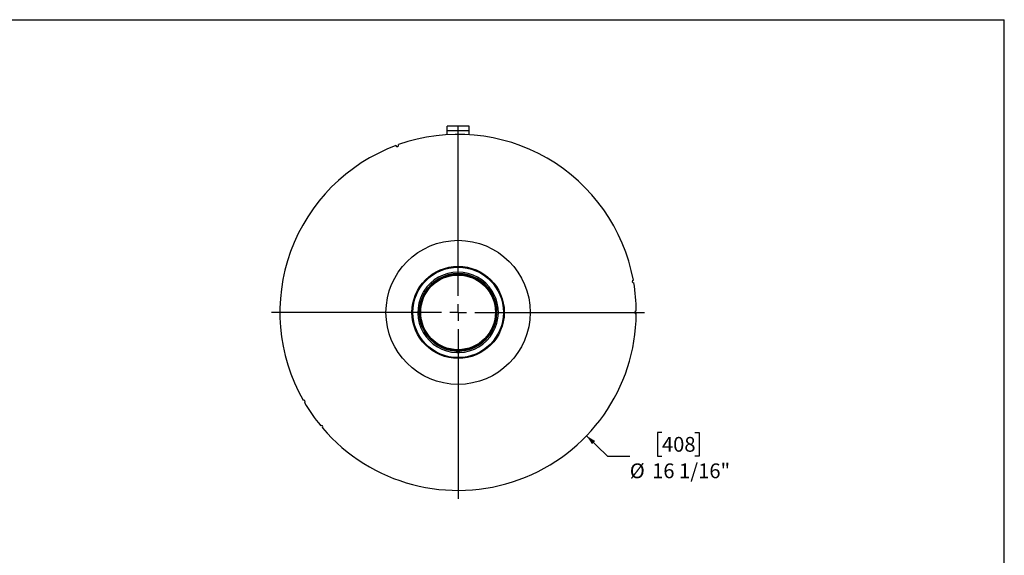
# Model space of a CAD drawing. Units: inches. Extents: x 4 to 84, y 4 to 63.
# Drawn here: x 39.6 to 84, y 38.8 to 63 of the extents above; entities that cross this region are included whole.
import ezdxf

# ---------------------------------------------------------------- set-up
doc = ezdxf.new("R2010")
doc.units = ezdxf.units.IN
doc.header["$LTSCALE"] = 8
doc.header["$MEASUREMENT"] = 0
doc.layers.add('FORMAT', color=7, linetype='Continuous')
doc.styles.add('SLDTEXTSTYLE0', font='TXT', dxfattribs={"width": 0.75})
doc.dimstyles.new('SLDDIMSTYLE2', dxfattribs={"dimtxt": 0.666667, "dimasz": 0.44, "dimexe": 0, "dimexo": 0.0625, "dimgap": 0.166667, "dimtad": 0, "dimtih": 1, "dimtoh": 1, "dimdec": 3, "dimrnd": 1e-09, "dimzin": 12, "dimdsep": 46, "dimlunit": 5, "dimtxsty": 'SLDTEXTSTYLE0', "dimsah": 1, "dimcen": 0, "dimadec": 0, "dimazin": 3, "dimtfac": 1, "dimtdec": 3, "dimtofl": 0, "dimtmove": 0, "dimatfit": 3, "dimfxl": 0, "dimfrac": 2, "dimtolj": 1, "dimtzin": 12, "dimarcsym": 0})

# ---------------------------------------------------------------- blocks, each defined once
blk = doc.blocks.new('_D_3')
at = {"layer": 'FORMAT'}
for p, q in [((68.573, 44.377), (68.37, 44.377)), ((68.37, 44.377), (68.37, 43.317)), ((70.051, 44.377), (70.253, 44.377)), ((70.253, 44.377), (70.253, 43.317)), ((65.174, 44.229), (66.122, 43.317)), ((66.122, 43.317), (67.122, 43.317)), ((68.37, 43.317), (68.573, 43.317)), ((70.253, 43.317), (70.051, 43.317))]:
    blk.add_line(p, q, dxfattribs=at)
blk.add_solid([(65.174, 44.229), (65.422, 43.852), (65.561, 43.996)], dxfattribs=at)
at = {"layer": 'FORMAT', "char_height": 0.6667, "attachment_point": 1, "style": 'SLDTEXTSTYLE0'}
for s, insert in [('408', (68.573, 44.177)), ('16 1/16"', (68.129, 42.982)), ('%%c', (67.122, 42.982))]:
    blk.add_mtext(s, dxfattribs=dict(at, insert=insert))
blk = doc.blocks.new('SW_CENTERMARKSYMBOL_0')
at = {"layer": 'FORMAT', "color": 0}
for p, q in [((0, 0.75), (0, 8.405)), ((-0.75, 0), (-8.405, 0)), ((0, 0), (-0.375, 0)), ((0, 0), (0, 0.375)), ((0, 0), (0, -0.375)), ((0, 0), (0.375, 0)), ((0.75, 0), (8.405, 0)), ((0, -0.75), (0, -8.405))]:
    blk.add_line(p, q, dxfattribs=at)

msp = doc.modelspace()

# ---------------------------------------------------------------- linework, layer by layer
at = {"color": 7, "linetype": 'Continuous', "lineweight": 25}
for p, q in [((59.8870924, 58.2009437), (58.8870924, 58.2009437)), ((58.8870924, 57.9917437), (58.8870924, 58.2009437)), ((59.8870924, 57.9917437), (59.8870924, 58.2009437)), ((59.8870924, 57.9917437), (58.8870924, 57.9917437)), ((58.8870924, 57.810362), (58.8870924, 57.9917437)), ((59.8870924, 57.810362), (59.8870924, 57.9917437)), ((57.7849385, 50.6487789), (57.8412648, 50.6162589)), ((57.8474385, 50.7570321), (57.9037648, 50.7245121)), ((60.9267463, 50.7570321), (60.87042, 50.7245121)), ((60.9892463, 50.6487789), (60.93292, 50.6162589)), ((59.3245924, 47.9820201), (59.3245924, 48.0470601)), ((59.4495924, 47.9820201), (59.4495924, 48.0470601))]:
    msp.add_line(p, q, dxfattribs=at)
for radius in [3.25, 2.08, 2.0400201, 1.7290581, 1.7059419, 1.685]:
    msp.add_circle((59.3870924, 49.7959437), radius, dxfattribs=at)
for centre, radius, start, end in [((59.3870924, 49.7959437), 8.03, 10.44595209, 109.55404791), ((59.3870924, 49.7959437), 8.03, 110.44595209, 209.55404791), ((56.6406707, 57.3416754), 0.0625, 200.22297604, 19.77702396), ((59.3870924, 49.7959437), 1.815, 31.9733853, 148.0266147), ((59.3870924, 49.7959437), 1.75, 32.0467131, 147.9532869), ((67.2950987, 51.1903386), 0.0625, 100.22297604, 279.77702396), ((59.3870924, 49.7959437), 8.03, 0.44595209, 9.55404791), ((59.3870924, 49.7959437), 1.815, 151.9733853, 268.0266147), ((59.3870924, 49.7959437), 1.75, 152.0467131, 267.9532869), ((59.3870924, 49.7959437), 1.815, 148.0266147, 151.9733853), ((59.3870924, 49.7959437), 1.75, 147.9532869, 152.0467131), ((59.3870924, 49.7959437), 1.815, 271.9733853, 28.0266147), ((59.3870924, 49.7959437), 1.75, 272.0467131, 27.9532869), ((59.3870924, 49.7959437), 1.75, 27.9532869, 32.0467131), ((59.3870924, 49.7959437), 1.815, 28.0266147, 31.9733853), ((59.3870924, 49.7959437), 8.03, 220.44595209, 359.55404791), ((67.4170924, 49.7959437), 0.0625, 90.22297604, 269.77702396), ((59.3870924, 49.7959437), 1.75, 267.9532869, 272.0467131), ((59.3870924, 49.7959437), 1.815, 268.0266147, 271.9733853), ((52.4329084, 45.7809437), 0.0625, 300.22297604, 119.77702396), ((59.3870924, 49.7959437), 8.03, 210.44595209, 219.55404791), ((53.2357555, 44.6343592), 0.0625, 310.22297604, 129.77702396)]:
    msp.add_arc(centre, radius, start, end, dxfattribs=at)
at = {"layer": 'FORMAT'}
for p in [(3.9999769, 63.0000125), (83.9999769, 4.0000125)]:
    msp.add_line(p, (83.9999769, 63.0000125), dxfattribs=at)

# ---------------------------------------------------------------- block references
msp.add_blockref('SW_CENTERMARKSYMBOL_0', (59.3870924, 49.7959437), dxfattribs=at)

# ---------------------------------------------------------------- dimensions: what is measured, and where the dimension line sits
dim = msp.add_diameter_dim_2p(p1=(53.5998309, 55.3626756), p2=(65.1743539, 44.2292117), dimstyle='SLDDIMSTYLE2', dxfattribs=at)
dim.commit()
dim.dimension.update_dxf_attribs({"geometry": '_D_3', "text_midpoint": (69.3118033, 43.3174502), "dimtype": 163})

doc.saveas('drawing.dxf')
